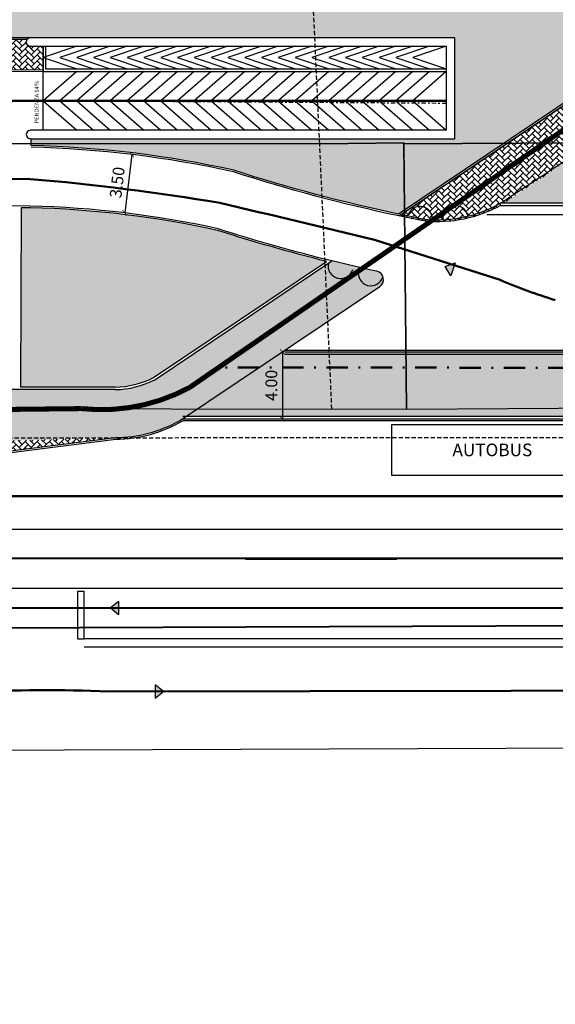
# Model space of a CAD drawing. Units: metres. Extents: x -939 to 2752, y -770 to 1400.
# Drawn here: x -50 to -18, y 792 to 851 of the extents above; entities that cross this region are included whole.
import ezdxf

# ---------------------------------------------------------------- set-up
doc = ezdxf.new("R2010")
doc.units = ezdxf.units.M
doc.header["$LTSCALE"] = 0.02
doc.header["$PDMODE"] = 3
doc.header["$PDSIZE"] = 0.2
doc.linetypes.add('TRATTEGGIATA', pattern=[19.049999999999997, 12.7, -6.35])
doc.linetypes.add('TRATTOPUNTO', pattern=[25.4, 12.7, -6.35, 0, -6.35])
for name, color, linetype in [('A-foto', 7, 'Continuous'), ('CATASTO_PARTICELLE', 10, 'Continuous'), ('CATASTO_PARTICELLE_TRATT', 10, 'TRATTEGGIATA'), ('PROG_A_CICLOPEDONALE', 1, 'Continuous'), ('PROG_A_MARCIAPIEDI', 2, 'Continuous'), ('PROG_A_MARCIAPIEDI_DETT', 1, 'Continuous'), ('PROG_A_TESTO', 7, 'Continuous'), ('PROG_A_VISTA', 2, 'Continuous'), ('PROG_A_VISTA_SOTTILE', 1, 'Continuous'), ('PROG_PARCHEGGI_BUS', 42, 'Continuous'), ('PROG_PARCHEGGI_TESTO', 7, 'Continuous'), ('PROG_SIMBOLI', 9, 'Continuous'), ('PROG_STRADE_ASSI', 1, 'TRATTOPUNTO'), ('PROG_STRADE_LINEE', 7, 'Continuous'), ('PROG_TERRA', 212, 'Continuous'), ('PROG_TRATTEGGI_CICLOPEDONALE', 16, 'Continuous'), ('PROG_TRATTEGGI_PEDONALE', 9, 'Continuous'), ('PROG_TRATTEGGI_VERDE', 84, 'Continuous')]:
    doc.layers.add(name, color=color, linetype=linetype)
doc.layers.add('CATASTO_COMPARTO', color=30, linetype='Continuous', lineweight=40)
doc.layers.add('PROG_VIABILITA', color=7, linetype='Continuous', lineweight=50)
doc.styles.get("Standard").update_dxf_attribs({"font": 'arial.ttf'})
doc.dimstyles.get("Standard").update_dxf_attribs({"dimtxt": 0.7, "dimasz": 0.3, "dimexe": 0.18, "dimexo": 0.0625, "dimgap": 0.3, "dimtad": 1, "dimzin": 0, "dimdsep": 46, "dimtxsty": 'Standard', "dimblk": 'ARCHTICK', "dimcen": 0, "dimse1": 1, "dimse2": 1, "dimadec": 0, "dimazin": 0, "dimtfac": 1, "dimtofl": 0, "dimtmove": 0, "dimatfit": 3, "dimldrblk": 'ARCHTICK', "dimfxl": 1, "dimtolj": 1, "dimtzin": 0, "dimarcsym": 0})
pattern_1 = [(45, (0, 0), (0, 0.3592102448427661), [0.762, -0.254]), (135, (0.1796049999998104, 0.1796050000000378), (3.552713678800501e-17, 0.3592102448427661), [0.762, -0.254])]
pattern_2 = [(37.50000000000001, (0, 0), (-0.01600031295984046, 0.4894132373293424), [0, -0.38608, 0, -0.4318, 0, -0.41275]), (7.499999999999999, (0, 0), (0.4495232831380027, 0.7168251005683542), [0, -0.20828, 0, -0.34798, 0, -0.13335]), (327.5, (-0.312420000000202, 0), (0.790992370241458, 0.001437184678545762), [0, -0.127, 0, -0.4572, 0, -0.5969]), (317.5, (-0.312420000000202, 0), (0.7635564524722972, 0.2229293232572163), [0, -0.0635, 0, -0.29972, 0, -0.3429])]

# ---------------------------------------------------------------- blocks, each defined once
blk = doc.blocks.new('PROG_DIR')
at = {"layer": 'PROG_SIMBOLI'}
h = blk.add_hatch(color=1, dxfattribs=at)
h.dxf.hatch_style = 1
h.paths.add_polyline_path([(-0.4000000000000909, 0), (0.4000000000000909, 0), (0, 0.5)])
blk.add_lwpolyline([(-0.4000000000000909, 0), (0.4000000000000909, 0), (0, 0.5), (-0.4000000000000909, 0)], dxfattribs=at)
blk = doc.blocks.new('_ArchTick')
at = {"color": 0, "linetype": 'ByBlock', "const_width": 0.15}
blk.add_lwpolyline([(-0.5, -0.5), (0.5, 0.5)], dxfattribs=at)
blk = doc.blocks.new('*D118')
at = {"layer": 'A-foto', "color": 0, "lineweight": -2, "transparency": 16777216}
blk.add_line((-43.59140850117139, 842.5323848894094), (-44.00983130892793, 839.0574859910311), dxfattribs=at)
at = {"layer": 'Defpoints', "color": 0, "transparency": 16777216}
for p in [(-43.59140850117139, 842.5323848894094), (-44.00983130892793, 839.0574859910311), (-44.00983130892793, 839.0574859910311)]:
    blk.add_point(p, dxfattribs=at)
at = {"layer": 'A-foto', "color": 0, "lineweight": -2, "transparency": 16777216, "xscale": 0.3, "yscale": 0.3, "zscale": 0.3}
for p, rotation in [((-43.59140850117139, 842.5323848894094), 83.13390362524314), ((-44.00983130892793, 839.0574859910311), 263.1339036252431)]:
    blk.add_blockref('_ArchTick', p, dxfattribs=dict(at, rotation=rotation))
at = {"layer": 'A-foto', "color": 0, "transparency": 16777216, "insert": (-44.45354331723578, 840.8735558707325), "char_height": 0.7, "attachment_point": 5, "rotation": 83.13390362524312}
blk.add_mtext('\\A1;3.50', dxfattribs=at)
blk = doc.blocks.new('*D112')
at = {"layer": 'A-foto', "color": 0, "lineweight": -2, "transparency": 16777216}
blk.add_line((-34.62122378178724, 830.8000000000043), (-34.62122378178724, 826.8000000000043), dxfattribs=at)
at = {"layer": 'Defpoints', "color": 0, "transparency": 16777216}
for p in [(-34.62122378178948, 830.8000000000043), (-34.62122378178948, 826.8000000000043), (-34.62122378178724, 826.8000000000043)]:
    blk.add_point(p, dxfattribs=at)
at = {"layer": 'A-foto', "color": 0, "lineweight": -2, "transparency": 16777216, "xscale": 0.3, "yscale": 0.3, "zscale": 0.3}
for p, rotation in [((-34.62122378178724, 830.8000000000043), 90), ((-34.62122378178724, 826.8000000000043), 270)]:
    blk.add_blockref('_ArchTick', p, dxfattribs=dict(at, rotation=rotation))
at = {"layer": 'A-foto', "color": 0, "transparency": 16777216, "insert": (-35.27862487319218, 828.800000000004), "char_height": 0.7, "attachment_point": 5, "rotation": 90}
blk.add_mtext('\\A1;4.00', dxfattribs=at)
blk = doc.blocks.new('A$Cedbae69a')
at = {"layer": 'PROG_A_MARCIAPIEDI'}
blk.add_lwpolyline([(-4.602581973402266, -18.12191089811051), (-4.592087835899292, -8.450630030049183, -0.02218839013120191), (1.07398990634465, -3.008679390850489), (90.45564324222505, -2.666709828305329, -0.3395950794993233), (93.01571099120278, -5.798821127748056), (93.01571099120278, -9.991260505242394), (91.50142962884274, -11.61582002470743), (91.50142962884274, -15.24969985170821)], format="xyb", dxfattribs=at)

msp = doc.modelspace()

# ---------------------------------------------------------------- hatches: boundary and pattern name
at = {"layer": 'PROG_TRATTEGGI_CICLOPEDONALE'}
h = msp.add_hatch(dxfattribs=at)
h.set_pattern_fill('AR-HBONE', color=256, scale=0.0025)
h.set_pattern_definition(pattern_1)
h.paths.add_polyline_path([(-9.137556824133753, 846.5833899927684), (4.350000000000819, 846.55615522477), (4.350000000000819, 847.7999999999997), (3.100000000002183, 847.7999999999997), (3.100000000002183, 849.2999999999997), (4.350000000000819, 849.2999999999997), (4.350000000000819, 849.4061610350254), (-9.120047642033114, 849.4333604475833, 0.04564861576923433), (-10.75019605518492, 849.2999999999997), (-8.249999999996362, 849.2999999999997), (-8.249999999996362, 847.7999999999997), (-14.37261982410519, 847.7999999999997), (-27.68703772533399, 838.877582107024, 0.0039756198709813), (-26.12687731563983, 838.5594636410146, 0.1620269407739089), (-21.41648644057204, 839.6502313091978), (-12.70578407753828, 845.4862380916893, -0.1559664298394797)])
h.paths.add_polyline_path([(-6.249999999996362, 847.7999999999997), (-6.249999999996362, 849.2999999999997), (-0.1499999999955435, 849.2999999999997), (-0.1499999999955435, 847.7999999999997)], flags=16)
h = msp.add_hatch(dxfattribs=at)
h.set_pattern_fill('AR-HBONE', color=256, scale=0.0025)
h.set_pattern_definition(pattern_1)
edge = h.paths.add_edge_path()
edge.add_arc((-7.755124341500959, 933.8310043193906), 100.5171956501017, 256.2309516112508, 257.7967737197563, ccw=False)
edge.add_line((-31.67910233740122, 836.20237174568), (-42.22360699678075, 829.136161435672))
edge.add_arc((-44.63608756180065, 833.7973214911008), 5.248473638966213, 270.7234598498451, 297.36476657474026, ccw=False)
edge.add_line((-44.56981812474123, 828.5492662417123), (-63.89483043836981, 828.5492662417196))
edge.add_line((-63.89483043836981, 828.54926624172), (-63.79205590036418, 826.7001425863684))
edge.add_arc((-185.5595395307309, 820.8099439643279), 121.9098622322194, 2.0302718656590173, 2.769381895485594, ccw=False)
edge.add_line((-63.7262063850435, 825.1289072763643), (-44.55376809721565, 825.6992662438961))
edge.add_arc((-44.63608756180111, 833.797321491103), 8.098473638968267, 270.5824108749832, 298.6257049043811)
edge.add_line((-40.7562246184898, 826.6887394368405), (-28.82977656204821, 834.6810342805093))
edge.add_arc((-29.10812235279491, 835.0963939087519), 0.500000000000025, 303.8273059263703, 437.7967737197566)
at = {"layer": 'PROG_TRATTEGGI_PEDONALE'}
h = msp.add_hatch(dxfattribs=at)
h.set_pattern_fill('AR-HBONE', color=256, scale=0.0025)
h.set_pattern_definition(pattern_1)
h.paths.add_polyline_path([(-48.86442381079269, 848.973027003582), (-49.6144238107936, 848.973027003582, -0.6180339887498474), (-49.81442381079341, 849.3730270035821), (-53.50638282991031, 849.3730270035821), (-56.26510558458494, 847.512245009947), (-48.86442381079314, 847.5729801991888)])
h = msp.add_hatch(dxfattribs=at)
h.set_pattern_fill('AR-HBONE', color=256, scale=0.0025)
h.set_pattern_definition(pattern_1)
h.paths.add_polyline_path([(36.27725540553365, 845.1631488853814, 0.1585913885476868), (32.15704499001276, 846.5000058102469), (28.02530288709477, 846.508348836272), (28.02502887364153, 839.625289143507, -0.1279005908009221), (32.86803388562203, 837.9976913627729), (34.74194994118352, 840.7758861650173), (33.76327086825313, 841.4360135349643)])
h.paths.add_polyline_path([(4.350000000001273, 846.55615522477), (-9.137556824133753, 846.5833899927684, 0.1559664298394736), (-12.70578407753828, 845.4862380916893), (-21.414870992749, 839.6500000000046), (4.350000000001728, 839.6500000000042), (4.350000000001728, 840.0174181811249), (1.775000000002819, 840.0174181811249), (1.775000000002819, 841.7174181811247), (4.350000000001728, 841.7174181811247)])
h.paths.add_polyline_path([(-2.724999999997181, 841.7174181811247), (1.475000000002638, 841.7174181811247), (1.475000000002638, 840.0174181811249), (-2.724999999997181, 840.0174181811249)], flags=16)
h.paths.add_polyline_path([(-2.694999999997435, 841.6874181811245), (1.445000000002892, 841.6874181811245), (1.445000000002892, 840.0474181811246), (-2.694999999997435, 840.0474181811246)], flags=0)
h.paths.add_polyline_path([(26.39047079743659, 846.5116499732576), (4.350000000001273, 846.55615522477), (4.350000000001728, 841.7174181811247), (5.975000000002638, 841.7174181811247), (5.975000000002638, 840.0174181811249), (4.350000000001728, 840.0174181811249), (4.350000000001728, 839.6500000000042), (24.39015307716772, 839.6500000000037, -0.8164965809275637), (25.85984692283773, 839.6500000000037), (26.37661540112276, 839.6500000000037)])
h.paths.add_polyline_path([(10.47500000000264, 841.7174181811247), (10.47500000000264, 840.0174181811249), (6.275000000002819, 840.0174181811249), (6.275000000002819, 841.7174181811247)], flags=16)
h.paths.add_polyline_path([(10.44500000000289, 841.6874181811245), (10.44500000000289, 840.0474181811246), (6.305000000002565, 840.0474181811246), (6.305000000002565, 841.6874181811245)], flags=0)
h.paths.add_polyline_path([(-2.011681446108923, 840.6059072670728), (0.7529843110532966, 840.6059072670728), (0.7529843110532966, 841.1210846204153), (-2.011681446108923, 841.1210846204153)], flags=8)
h.paths.add_polyline_path([(6.988318553891077, 840.6059072670728), (9.752984311053297, 840.6059072670728), (9.752984311053297, 841.1210846204153), (6.988318553891077, 841.1210846204153)], flags=8)
h = msp.add_hatch(dxfattribs=at)
h.set_pattern_fill('AR-HBONE', color=256, scale=0.0025)
h.set_pattern_definition(pattern_1)
h.paths.add_polyline_path([(26.37500000000273, 830.6500000000033), (25.85984692283773, 830.6500000000033, -0.8164965809274548), (24.39015307716772, 830.6500000000033), (10.47500000000264, 830.6500000000033), (10.47500000000264, 828.9000000000024), (6.275000000002819, 828.9000000000024), (6.275000000002819, 830.6500000000033), (5.975000000002638, 830.6500000000037), (5.975000000002638, 828.9000000000024), (1.775000000002819, 828.9000000000024), (1.775000000002819, 830.6500000000037), (1.475000000002638, 830.6500000000037), (1.475000000002638, 828.9000000000024), (-2.724999999997181, 828.9000000000024), (-2.724999999997181, 830.6500000000037), (24.39015307716772, 830.6500000000033, -0.05038204448491639), (24.37500000000273, 830.8000000000034), (-34.4719994564889, 830.8000000000043), (-34.4719994564889, 830.899110928327), (-40.36636030583441, 826.9500000000039), (24.39015307716772, 826.9500000000035, -0.8164965809278395), (25.85984692283773, 826.9500000000035), (26.37500000000273, 826.9500000000035)])
h.paths.add_polyline_path([(-34.78948776541802, 828.4037687585305), (-34.78948776541802, 829.2085095497996), (-35.30466511876057, 829.2085095497996), (-35.30466511876057, 828.4037687585305)], flags=24)
h = msp.add_hatch(dxfattribs=at)
h.set_pattern_fill('AR-HBONE', color=256, scale=0.0025)
h.set_pattern_definition(pattern_1)
h.paths.add_polyline_path([(-44.55376809722929, 825.6992662438961), (-63.7262063850435, 825.1289072763666, 0.3705510101602832), (-61.43644877892802, 823.5516212097664)])
h.paths.add_polyline_path([(-60.94999999999436, 825.1000000000013), (-58.34999999999445, 825.1000000000013), (-58.34999999999445, 824.1000000000013), (-60.94999999999436, 824.1000000000013)], flags=16)
h.paths.add_polyline_path([(-60.84999999999445, 824.6000000000013, -1), (-60.04999999999427, 824.6000000000013, -1)], flags=0)
h.paths.add_polyline_path([(-59.84999999999445, 824.6000000000013, -1), (-59.24999999999454, 824.6000000000013, -1)], flags=0)
h.paths.add_polyline_path([(-59.04999999999427, 824.6000000000013, -1), (-58.44999999999436, 824.6000000000013, -1)], flags=0)
h.paths.add_polyline_path([(-56.86713020962043, 822.9082235520118), (-56.86713020962043, 824.973878395122), (-57.38230756296298, 824.973878395122), (-57.38230756296298, 822.9082235520118)], flags=9)
at = {"layer": 'PROG_TRATTEGGI_VERDE'}
h = msp.add_hatch(dxfattribs=at)
h.set_pattern_fill('AR-SAND', color=256, scale=0.01)
h.set_pattern_definition(pattern_2)
h.paths.add_polyline_path([(-5.355494627666303, 873.0249391937791, 0.1494510013491278), (-6.210306764891357, 875.8209037111328), (-6.697557595996386, 876.5432827752043), (-6.780461353251667, 876.4873634848573), (-8.68171722505258, 879.3060912315441), (-15.34999999999764, 874.8082777071304), (-16.399999999996, 874.100043764447), (-16.399999999996, 866.4499999999994), (-18.29999999999609, 866.4499999999994), (-18.29999999999609, 872.8184775824461), (-37.40786911408532, 859.9300571262838, -0.4142135623734912), (-37.75492673309191, 859.997518293555), (-53.35812673305918, 849.473027003582), (-49.6144238107936, 849.473027003582), (-24.3644238107936, 849.473027003582), (-24.36442381079269, 843.4730270035825), (-49.57722425808061, 843.4730270035825), (-49.57722425808061, 843.0615052631811, -0.04891731566895035), (-37.50847488414411, 841.5939133843076, 0.02619367409397055), (-27.70114249526978, 838.9885076605105), (-14.34999999999627, 847.935535880235), (-14.34999999999627, 849.2999999999997), (-11.46430124197241, 849.2999999999997, -0.05548136800047998), (-9.463997536985516, 849.5801186053664, 0.3626330791183416), (-5.355494627666303, 854.5000000000045)])
h.paths.add_polyline_path([(-18.29999999999609, 858.0999999999995), (-18.29999999999609, 864.8499999999995), (-16.399999999996, 864.8499999999995), (-16.399999999996, 858.099999999999)], flags=16)
h.paths.add_polyline_path([(-18.09999999999627, 858.2999999999993), (-18.09999999999627, 864.6499999999996), (-16.59999999999582, 864.6499999999996), (-16.59999999999582, 858.2999999999993)], flags=0)
h = msp.add_hatch(dxfattribs=at)
h.set_pattern_fill('AR-SAND', color=256, scale=0.01)
h.set_pattern_definition(pattern_2)
h.paths.add_polyline_path([(-31.98842051138672, 836.175654147301, -0.01658638623359691), (-38.40876821278789, 837.9969071623595, 0.04889920555710218), (-49.6210860635374, 839.361509706675), (-50.16686370133993, 839.3641911981167), (-50.21359990590963, 828.6994809659532), (-44.57072148882571, 828.6992668892221, 0.1167218335309239), (-42.29255505856872, 829.2693761674991)])

# ---------------------------------------------------------------- linework, layer by layer
msp.add_line((-49.61442381079451, 848.9730270035843), (-24.8644238107936, 848.973027003582))
at = {"layer": 'A-foto'}
for p, q in [((-49.81442381079341, 849.3730270035821), (-53.50638282991031, 849.3730270035821)), ((-49.6144238107936, 849.473027003582), (-53.35812673305918, 849.473027003582))]:
    msp.add_line(p, q, dxfattribs=at)
for points in [[(-48.85831029092878, 847.4730270035825), (-56.41519277510406, 847.4110099216732)], [(-48.85913093348518, 847.5730236362551), (-56.26510558458494, 847.512245009947)], [(-49.57722425808061, 843.0615052631811), (-49.57722425808061, 843.4730270035825)]]:
    msp.add_lwpolyline(points, dxfattribs=at)
at = {"layer": 'CATASTO_COMPARTO'}
msp.add_line((-422.8525541411533, 812.9960244133819), (94.38809650845246, 814.9418337184161), dxfattribs=at)
at = {"layer": 'CATASTO_PARTICELLE'}
msp.add_lwpolyline([(-49.76223918167005, 899.277874012527), (-48.10356744503434, 897.351575656092), (-34.90368686356106, 897.3361674884559), (-32.82259417487967, 852.3442500854414), (-70.14606047732946, 852.4832300904947), (-70.27482607201847, 843.2075696559185), (-32.40167535504554, 843.1659561088974), (-27.40220787613373, 843.2198172965117), (-27.40156842067739, 843.1604621856038), (-3.090682794845804, 843.3137215805843), (39.27804791543213, 843.5613576971532), (38.96846570344997, 827.5405725238616), (48.80142132657329, 827.499613227815), (49.22746693517945, 889.5369632530803), (62.40364787358146, 905.9632071902088)], dxfattribs=at)
for points in [[(-70.27482607201705, 843.2075696559191), (-95.84447738870261, 843.2042021698738), (-97.31973837786188, 827.4834611109143), (-27.23173507581862, 827.3963039468222), (-27.40220787613373, 843.2198172965117), (-32.40167535504406, 843.1659561088981)], [(-3.090682794845804, 843.3137215805843), (-27.40156842067739, 843.1604621856038), (-27.23173507581862, 827.3963039468222), (-3.132554149994803, 827.5498474302594)]]:
    msp.add_lwpolyline(points, close=True, dxfattribs=at)
at = {"layer": 'CATASTO_PARTICELLE_TRATT'}
for p, q in [((-32.4016753550427, 843.1659561088986), (-32.82259417487967, 852.3442500854414)), ((-31.67872883480487, 827.4018339569037), (-32.40167535504133, 843.1659561088993)), ((-353.8353440493345, 825.5811871016439), (38.1677616274394, 825.7203182035754))]:
    msp.add_line(p, q, dxfattribs=at)
at = {"layer": 'PROG_A_CICLOPEDONALE'}
msp.add_lwpolyline([(-34.4719994564889, 830.6500000000042), (27.87043421171575, 830.6500000000033, -0.1494510013491124), (29.46413398660752, 830.162757081785), (30.31286164392895, 829.590283048442, -0.2183624100719233), (31.91592678351708, 826.9500000000035), (-40.54865574837277, 826.9500000000039)], format="xyb", dxfattribs=at)
at = {"layer": 'PROG_A_MARCIAPIEDI'}
msp.add_line((-44.55365065969454, 828.6992662415973), (-50.21359990590963, 828.6994809659532), dxfattribs=at)
msp.add_lwpolyline([(-48.86442381079269, 848.9730270035825), (-48.86442381079314, 847.4730270035825), (-24.86442381079314, 847.4730270035789)], dxfattribs=at)
for points in [[(-14.34802424294276, 847.9368598983197), (-27.70114249526978, 838.9885076605105, -0.02619367409397009), (-37.50847488414411, 841.5939133843076, 0.04891731566895104), (-49.57722425808061, 843.0615052631811, 0.04891731566895104)], [(-21.63870748069894, 839.5000000000045), (-21.63870748069894, 839.5000000000045, -0.1506183854173927), (-26.13178286814536, 838.560423454061, -0.003963139261129445), (-27.68703772533399, 838.877582107024), (-14.34999999999627, 847.8151582686423)], [(-27.68703772533399, 838.877582107024, -0.02572144299608084), (-37.53473009063964, 841.497308773095, 0.04889851999643793), (-49.57954923012494, 842.9615322943091)], [(-42.29255505856872, 829.2693761674991), (-31.98842051138672, 836.175654147301, -0.01658638623359647), (-38.40876821278744, 837.9969071623595, 0.0488992055571051), (-49.62108606353786, 839.361509706675), (-50.16686370133993, 839.3641911981167), (-50.21359990590963, 828.6994809659532)], [(-21.63870748069894, 839.5000000000045), (27.31720138021228, 839.5000000000036, -0.1494510013491146), (32.90913041491922, 837.790375725554), (32.99300935043993, 837.9147313614376)], [(-34.4719994564889, 830.8000000000043), (27.87043421171575, 830.8000000000034, -0.1494510013491114), (29.54801292212824, 830.2871127176686), (30.39684792718344, 829.7145662773646, -0.2298182377699048), (32.08067971885748, 826.8000000000034), (-40.54865574837277, 826.8000000000038)], [(-63.79185375367615, 826.5544376853131), (-63.7262063850435, 825.1289072763666, 0.3705510101602834), (-61.43644877892802, 823.5516212097664), (-44.55376809722929, 825.6992662438961)]]:
    msp.add_lwpolyline(points, format="xyb", dxfattribs=at)
msp.add_arc((-44.63608756180111, 833.7973214911021), 5.09847363896754, 270.5824108749838, 297.3647665747382, dxfattribs=at)
at = {"layer": 'PROG_A_MARCIAPIEDI_DETT'}
for points in [[(-48.7144238107926, 848.9730270035825), (-48.71442381079305, 847.6230270035826), (-24.86442381079314, 847.6230270035785)], [(-44.56981812473896, 828.5492662417123), (-63.89483043836981, 828.54926624172)], [(-2.724999999997181, 826.9500000000039), (-40.36636030583441, 826.9500000000039)]]:
    msp.add_lwpolyline(points, dxfattribs=at)
for points in [[(-12.70578407753737, 845.4862380916902), (-21.47041815753983, 839.7344672884183, -0.1632026401440844), (-26.11752403066021, 838.6595299845594, -0.01582438063716115), (-27.54875511196906, 838.9702497153958), (-14.2923550847936, 847.8537879726714)], [(-21.58468741554634, 839.6656634464707), (27.31720138021228, 839.6500000000037, -0.1456758292651066), (32.86803388562203, 837.9976913627729), (34.74194994118352, 840.7758861650177)], [(-44.56981812474123, 828.5492662417123, 0.116771072872291), (-42.22360699678075, 829.136161435672), (-31.67910233740122, 836.20237174568, -0.0175042626129755), (-38.44988472234672, 838.11507927803, 0.04810448634061986), (-49.63456406386786, 839.4618594494241), (-53.00702648458173, 839.4766386689403)], [(-40.7562246184898, 826.6887394368405), (-28.82977656204821, 834.6810342805093, 0.6616939926956884), (-29.00243243597515, 835.5850959053532, -0.006832294131558471), (-31.67910233740122, 836.20237174568, -0.01959050006598168)], [(-63.89483043836981, 828.5500000000038), (-63.7262063850435, 825.1289072763661, 0.37055101016012), (-61.43644877892802, 823.5516212097664), (-44.55376809721611, 825.6992662438961)]]:
    msp.add_lwpolyline(points, format="xyb", dxfattribs=at)
for centre, radius, start, end in [((-26.43448203373737, 838.6898656011763), 0.7499999999999147, 348.5860595339159, 163.2126111625463), ((-24.31913908161596, 838.7349086458462), 0.7499999999999146, 12.91945675044829, 187.5460083790774), ((-31.15150033194323, 835.9086288170506), 0.7499999999999147, 167.9630393845455, 342.5895910131717), ((-29.36153654854479, 835.475408778595), 0.7499999999999147, 167.9630393845455, 342.5895910131717), ((-44.63608756180111, 833.797321491103), 8.098473638968263, 270.5824108749838, 298.6257049043825)]:
    msp.add_arc(centre, radius, start, end, dxfattribs=at)
at = {"layer": 'PROG_A_VISTA'}
msp.add_lwpolyline([(-49.6144238107936, 849.473027003582, 1.000000000000047), (-49.6144238107936, 848.973027003582), (-24.86442381079314, 848.973027003582), (-24.86442381079269, 843.973027003582), (-49.6144238107936, 843.9730270035825, 1.000000000000066), (-49.6144238107936, 843.4730270035825), (-24.36442381079269, 843.4730270035825), (-24.3644238107936, 849.473027003582)], format="xyb", close=True, dxfattribs=at)
msp.add_lwpolyline([(-49.6144238107936, 849.473027003582, 1.000000000000047), (-49.6144238107936, 848.973027003582), (-24.86442381079314, 848.973027003582), (-24.86442381079269, 843.973027003582), (-49.6144238107936, 843.9730270035825, 1.000000000000066), (-49.6144238107936, 843.4730270035825), (-24.36442381079269, 843.4730270035825), (-24.3644238107936, 849.473027003582)], format="xyb", close=True, dxfattribs=at)
at = {"layer": 'PROG_A_VISTA_SOTTILE'}
msp.add_line((-48.85831029092924, 843.972952242153), (-48.85831029092878, 848.9729522421526), dxfattribs=at)
at = {"layer": 'PROG_PARCHEGGI_BUS'}
msp.add_lwpolyline([(-28.12499999999727, 826.4649438527772), (-28.12499999999727, 823.4649438527772), (-16.12499999999727, 823.4649438527772), (-16.12499999999727, 826.4649438527772)], close=True, dxfattribs=at)
at = {"layer": 'PROG_SIMBOLI'}
for p, q in [((-46.8644238107936, 848.9730270035825), (-48.86442381079314, 848.2980270035828)), ((-45.8644238107936, 848.9730270035825), (-47.86442381079314, 848.2980270035828)), ((-44.86442381079314, 848.9730270035825), (-46.86442381079314, 848.2980270035823)), ((-43.86442381079314, 848.9730270035825), (-45.86442381079314, 848.2980270035823)), ((-42.86442381079314, 848.973027003582), (-44.86442381079314, 848.2980270035823)), ((-41.86442381079314, 848.973027003582), (-43.86442381079314, 848.2980270035819)), ((-40.86442381079314, 848.9730270035816), (-42.86442381079314, 848.2980270035819)), ((-39.86442381079314, 848.9730270035816), (-41.86442381079314, 848.2980270035814)), ((-38.86442381079314, 848.9730270035816), (-40.86442381079314, 848.2980270035814)), ((-37.86442381079314, 848.9730270035811), (-39.86442381079314, 848.2980270035814)), ((-36.86442381079314, 848.9730270035807), (-38.86442381079314, 848.298027003581)), ((-35.86442381079314, 848.9730270035807), (-37.86442381079269, 848.298027003581)), ((-34.86442381079314, 848.9730270035807), (-36.86442381079314, 848.2980270035805)), ((-33.86442381079314, 848.9730270035807), (-35.86442381079269, 848.2980270035805)), ((-32.86442381079269, 848.9730270035802), (-34.86442381079269, 848.2980270035805)), ((-31.86442381079269, 848.9730270035802), (-33.86442381079269, 848.2980270035805)), ((-30.86442381079269, 848.9730270035798), (-32.86442381079269, 848.29802700358)), ((-29.86442381079269, 848.9730270035798), (-31.86442381079269, 848.29802700358)), ((-28.86442381079269, 848.9730270035798), (-30.86442381079269, 848.2980270035796)), ((-27.86442381079269, 848.9730270035793), (-29.86442381079269, 848.2980270035796)), ((-26.86442381079269, 848.9730270035793), (-28.86442381079269, 848.2980270035796)), ((-25.86442381079269, 848.9730270035793), (-27.86442381079269, 848.2980270035791)), ((-24.86442381079269, 848.9730270035789), (-26.86442381079269, 848.2980270035791)), ((-48.86442381079314, 848.2980270035828), (-46.8644238107936, 847.6230270035821)), ((-47.86442381079314, 848.2980270035828), (-45.86442381079314, 847.6230270035821)), ((-46.86442381079314, 848.2980270035823), (-44.86442381079314, 847.6230270035821)), ((-45.86442381079314, 848.2980270035823), (-43.8644238107936, 847.6230270035821)), ((-44.86442381079314, 848.2980270035823), (-42.86442381079314, 847.6230270035817)), ((-43.86442381079314, 848.2980270035819), (-41.86442381079314, 847.6230270035817)), ((-42.86442381079314, 848.2980270035819), (-40.8644238107936, 847.6230270035812)), ((-41.86442381079314, 848.2980270035814), (-39.86442381079314, 847.6230270035812)), ((-40.86442381079314, 848.2980270035814), (-38.86442381079314, 847.6230270035812)), ((-39.86442381079314, 848.2980270035814), (-37.86442381079314, 847.6230270035808)), ((-38.86442381079314, 848.298027003581), (-36.86442381079314, 847.6230270035808)), ((-37.86442381079269, 848.298027003581), (-35.86442381079314, 847.6230270035803)), ((-36.86442381079314, 848.2980270035805), (-34.86442381079314, 847.6230270035803)), ((-35.86442381079269, 848.2980270035805), (-33.86442381079269, 847.6230270035803)), ((-34.86442381079269, 848.2980270035805), (-32.86442381079314, 847.6230270035799)), ((-33.86442381079269, 848.2980270035805), (-31.86442381079314, 847.6230270035799)), ((-32.86442381079269, 848.29802700358), (-30.86442381079269, 847.6230270035794)), ((-31.86442381079269, 848.29802700358), (-29.86442381079269, 847.6230270035794)), ((-30.86442381079269, 848.2980270035796), (-28.86442381079314, 847.6230270035794)), ((-29.86442381079269, 848.2980270035796), (-27.86442381079269, 847.6230270035794)), ((-28.86442381079269, 848.2980270035796), (-26.86442381079269, 847.623027003579)), ((-27.86442381079269, 848.2980270035791), (-25.86442381079269, 847.623027003579)), ((-26.86442381079269, 848.2980270035791), (-24.86442381079314, 847.6230270035785)), ((-46.86442381079269, 847.4730270035825), (-48.86442381079269, 845.723027003583)), ((-45.86442381079223, 847.473027003582), (-47.86442381079269, 845.723027003583)), ((-44.86442381079223, 847.4730270035816), (-46.86442381079269, 845.7230270035825)), ((-43.86442381079223, 847.4730270035816), (-45.86442381079269, 845.723027003582)), ((-42.86442381079269, 847.473027003582), (-44.86442381079314, 845.7230270035825)), ((-41.86442381079269, 847.4730270035816), (-43.86442381079314, 845.723027003582)), ((-40.86442381079269, 847.4730270035811), (-42.86442381079314, 845.723027003582)), ((-39.86442381079269, 847.4730270035807), (-41.86442381079314, 845.7230270035816)), ((-38.86442381079269, 847.4730270035816), (-40.86442381079269, 845.723027003582)), ((-37.86442381079314, 847.4730270035807), (-39.86442381079314, 845.7230270035816)), ((-36.86442381079269, 847.4730270035807), (-38.86442381079269, 845.7230270035811)), ((-35.86442381079269, 847.4730270035802), (-37.86442381079314, 845.7230270035807)), ((-34.86442381079269, 847.4730270035807), (-36.86442381079269, 845.7230270035807)), ((-33.86442381079314, 847.4730270035802), (-35.86442381079314, 845.7230270035807)), ((-32.86442381079269, 847.4730270035802), (-34.86442381079314, 845.7230270035807)), ((-31.86442381079269, 847.4730270035798), (-33.86442381079314, 845.7230270035807)), ((-30.86442381079269, 847.4730270035798), (-32.86442381079314, 845.7230270035807)), ((-29.86442381079314, 847.4730270035798), (-31.86442381079314, 845.7230270035798)), ((-28.86442381079269, 847.4730270035793), (-30.86442381079314, 845.7230270035798)), ((-27.86442381079314, 847.4730270035793), (-29.86442381079314, 845.7230270035798)), ((-26.86442381079314, 847.4730270035789), (-28.86442381079314, 845.7230270035798)), ((-25.86442381079269, 847.4730270035789), (-27.86442381079314, 845.7230270035793)), ((-24.86442381079269, 847.4730270035789), (-26.86442381079314, 845.7230270035793)), ((-48.86442381079269, 845.723027003583), (-46.86442381079269, 843.9730270035825)), ((-47.86442381079269, 845.723027003583), (-45.86442381079314, 843.973027003582)), ((-46.86442381079269, 845.7230270035825), (-44.86442381079269, 843.973027003582)), ((-45.86442381079269, 845.723027003582), (-43.86442381079314, 843.973027003582)), ((-44.86442381079314, 845.7230270035825), (-42.86442381079314, 843.973027003582)), ((-43.86442381079314, 845.723027003582), (-41.86442381079314, 843.9730270035816)), ((-42.86442381079314, 845.723027003582), (-40.86442381079314, 843.9730270035816)), ((-41.86442381079314, 845.7230270035816), (-39.8644238107936, 843.9730270035816)), ((-40.86442381079269, 845.723027003582), (-38.8644238107936, 843.9730270035816)), ((-39.86442381079314, 845.7230270035816), (-37.8644238107936, 843.9730270035811)), ((-38.86442381079269, 845.7230270035811), (-36.86442381079314, 843.9730270035807)), ((-37.86442381079314, 845.7230270035807), (-35.8644238107936, 843.9730270035807)), ((-36.86442381079269, 845.7230270035807), (-34.86442381079314, 843.9730270035807)), ((-35.86442381079269, 845.7230270035807), (-33.8644238107936, 843.9730270035802)), ((-34.86442381079314, 845.7230270035807), (-32.86442381079314, 843.9730270035807)), ((-33.86442381079314, 845.7230270035807), (-31.8644238107936, 843.9730270035798)), ((-32.86442381079314, 845.7230270035807), (-30.8644238107936, 843.9730270035802)), ((-31.86442381079314, 845.7230270035798), (-29.86442381079314, 843.9730270035798)), ((-30.86442381079314, 845.7230270035798), (-28.8644238107936, 843.9730270035798)), ((-29.86442381079314, 845.7230270035798), (-27.86442381079314, 843.9730270035789)), ((-28.86442381079314, 845.7230270035798), (-26.86442381079314, 843.9730270035798)), ((-27.86442381079314, 845.7230270035793), (-25.8644238107936, 843.9730270035793)), ((-26.86442381079314, 845.7230270035793), (-24.8644238107936, 843.9730270035789))]:
    msp.add_line(p, q, dxfattribs=at)
at = {"layer": 'PROG_STRADE_ASSI'}
for points in [[(104.7442325903653, 1028.163809495745), (102.7156554907419, 1016.659177070966, -0.1447546579660725), (99.74505250576976, 1010.694093535389, 0.3740757094921124), (99.26819234080631, 996.5228699340738, -0.1055098235775793), (101.5456801017099, 992.0618997888058), (103.4888873943351, 984.8097514430921, -0.06554346281524813), (103.9999999999995, 980.9274657665536), (104.0000000000009, 905.1547910382279, -0.04654811967831365), (103.4822315699671, 899.6051945074088), (101.317768430034, 888.1064840765172, 0.04654811967830898), (100.8000000000006, 882.5568875456985), (100.8000000000006, 832.4558392919629, -0.414213562373095), (90.55000000000064, 822.2058392919629), (-58.70761266188401, 822.2058392919629, 0.1262164660720875), (-63.73977830155491, 820.8884439828934), (-64.66271524259491, 820.4526126496247, -0.1195296381370592), (-72.17870427503726, 819.1748399572876), (-81.69187113479234, 818.9760107364942)], [(-24.86442381079283, 845.5693059760197), (-48.86442381079269, 845.723027003583, 0.09754752390856651), (-59.11993150056196, 843.7711561380563, 1.738356694099335)], [(-29.14634196415454, 837.4591445075008, 0.001673657893294606), (-38.35295638159505, 839.6551979018028, 0.02033574051465264), (-49.63105444696225, 841.0729077668708), (-53.05767177733514, 841.1315197647724)], [(-29.14634196415454, 837.4591445075008), (-21.66711433249611, 835.0704016364831, 0.02951694570089957), (-18.37604851382139, 833.8752180283687)], [(89.94769670564392, 818.5323919382377), (-58.69748445567438, 818.5092360690887, 0.1299927134710155), (-62.03901868229468, 817.6035420345673), (-63.13950095047517, 817.0838698523713, -0.1181502682117082), (-72.26006743006087, 815.4757289087463), (-81.61462742939011, 815.2802146385825)], [(-81.4306830408218, 808.3204744102183), (-73.70274664188355, 808.3204744102183, 0.03989284884663899), (-61.54191702047274, 809.6430339581308, -0.05110253935940734), (-44.97779414851311, 810.5965854572629), (-44.97779414851311, 810.5965854572629)]]:
    msp.add_lwpolyline(points, format="xyb", dxfattribs=at)
for points in [[(-56.30723785555983, 815.5681694052106), (51.83361814464502, 815.5385788304815)], [(-44.97779414851311, 810.5965854572629), (98.78462015122614, 810.843100790593), (98.78462015122614, 810.843100790593)]]:
    msp.add_lwpolyline(points, dxfattribs=at)
at = {"layer": 'PROG_STRADE_LINEE'}
for p, q in [((29.50863237519798, 820.2226371777433), (-51.51636762479848, 820.2226371777433)), ((29.50863237519798, 816.7226319390538), (-51.51636762479848, 816.7226319390538)), ((21.27500000000236, 813.7284489908216), (-46.42015924068482, 813.7284489908216)), ((21.27500000000236, 813.2284489908211), (-46.42015924068482, 813.2284489908216))]:
    msp.add_line(p, q, dxfattribs=at)
msp.add_lwpolyline([(23.67500000000246, 838.949998267396), (-22.45944385532039, 838.949998267397)], dxfattribs=at)
for points in [[(-34.4719994564889, 830.9000000000042), (27.87043421171575, 830.9000000000033, -0.1494510013491132), (29.60393221247523, 830.3700164749239), (30.45283762595909, 829.797422543535, -0.2369820582821483), (32.18670015547832, 826.7000000000035), (-40.54865574837277, 826.7000000000039)], [(-63.7262063850435, 825.1289072763666), (-63.8247253671193, 825.1103720395895, 0.37159696569413), (-61.42481019870729, 823.4522958815451), (-44.5411487971619, 825.6000656730012)]]:
    msp.add_lwpolyline(points, format="xyb", dxfattribs=at)
msp.add_lwpolyline([(-46.42015924068482, 816.5425264215182), (-46.82015924068492, 816.5425264215182), (-46.82015924068492, 813.7284489908216), (-46.42015924068482, 813.7284489908216)], close=True, dxfattribs=at)
msp.add_arc((-44.62011043562688, 833.6774705470816), 8.078479962573416, 270.4777409632827, 300.2641779088391, dxfattribs=at)
at = {"layer": 'PROG_TERRA'}
msp.add_line((-36.81890928378562, 818.4726345583986), (-27.81246348674904, 818.4726345583986), dxfattribs=at)
at = {"layer": 'PROG_VIABILITA', "color": 112}
msp.add_line((-53.05782074833769, 845.7325106016341), (-24.91055624063407, 845.7325106016341), dxfattribs=at)
for points in [[(104.7442325903648, 1028.163809495745), (102.7156554907415, 1016.659177070967, -0.1447546579660725), (99.74505250576931, 1010.694093535389, 0.3740757094921124), (99.26819234080585, 996.5228699340742, -0.1055098235775793), (101.5456801017094, 992.0618997888062), (103.4888873943346, 984.8097514430924, -0.06554346281524813), (103.9999999999991, 980.927465766554), (104.0000000000005, 905.1547910382283, -0.04654811967831365), (103.4822315699666, 899.6051945074091), (101.3177684300335, 888.1064840765175, 0.04654811967830898), (100.8000000000002, 882.5568875456988), (100.8000000000002, 832.4558392919632, -0.414213562373095), (90.55000000000018, 822.2058392919632), (-58.70761266188445, 822.2058392919632, 0.1262164660720875), (-63.73977830155525, 820.8884439828937), (-64.66271524259527, 820.452612649625, -0.1195296381370592), (-72.17870427503782, 819.174839957288), (-81.69187113479289, 818.9760107364946)], [(89.94769670564348, 818.532391938238), (-58.6974844556749, 818.5092360690891, 0.1299927134710155), (-62.03901868229514, 817.6035420345677), (-63.13950095047566, 817.0838698523717, -0.1181502682117082), (-72.26006743006137, 815.4757289087466), (-81.61462742939045, 815.2802146385828)], [(-81.43068304082226, 808.3204744102186), (-73.702746641884, 808.3204744102186, 0.03989284884663899), (-61.54191702047319, 809.6430339581311, -0.05110253935940734), (-44.97779414851357, 810.5965854572632), (-44.97779414851357, 810.5965854572632)]]:
    msp.add_lwpolyline(points, format="xyb", dxfattribs=at)
at = {"layer": 'PROG_VIABILITA', "color": 20, "linetype": 'TRATTOPUNTO', "ltscale": 10, "const_width": 0.3}
msp.add_lwpolyline([(-80.22130766074406, 827.0387886683684), (-46.58198437312203, 827.4203667360838, 0.1514437961890259), (-40.14169648538336, 828.6778279255768), (-14.59526702178118, 846.2706045087343, -0.1741050071629084), (-8.249999999996362, 848.0745629496851), (31.71334332231352, 847.9898431316569, -0.1070619742581222), (37.07822547814001, 846.3415206020219), (61.88963713895942, 829.5175907376292, 0.1494510013491208), (65.6082699470399, 828.3806905951203), (114.3722417353211, 828.3806905951203)], format="xyb", dxfattribs=at)
at = {"layer": 'PROG_VIABILITA', "color": 40}
for points in [[(-29.146341964155, 837.4591445075012, 0.001673657893294606), (-38.3529563815955, 839.6551979018031, 0.02033574051465264), (-49.63105444696274, 841.0729077668711), (-53.0576717773356, 841.1315197647727)], [(-29.146341964155, 837.4591445075012), (-21.66711433249657, 835.0704016364834, 0.02951694570089957), (-18.37604851382191, 833.8752180283691)]]:
    msp.add_lwpolyline(points, format="xyb", dxfattribs=at)
at = {"layer": 'PROG_VIABILITA', "color": 62, "linetype": 'TRATTOPUNTO', "ltscale": 5}
msp.add_lwpolyline([(24.71592377487104, 829.810783078115), (-38.41341641852214, 829.8680234138635)], dxfattribs=at)
at = {"layer": 'PROG_VIABILITA', "color": 112}
for points in [[(-56.30723785556032, 815.5681694052109), (51.83361814464453, 815.5385788304818)], [(-44.97779414851357, 810.5965854572632), (98.78462015122568, 810.8431007905933), (98.78462015122568, 810.8431007905933)]]:
    msp.add_lwpolyline(points, dxfattribs=at)

# ---------------------------------------------------------------- block references
at = {"layer": 'PROG_SIMBOLI', "xscale": -1}
for p, rotation in [((-24.47068788912384, 835.7020962324582), 70.64096882294605), ((-44.37599261498822, 815.5650414743892), 90)]:
    msp.add_blockref('PROG_DIR', p, dxfattribs=dict(at, rotation=rotation))
at = {"layer": 'PROG_SIMBOLI', "rotation": 270}
msp.add_blockref('PROG_DIR', (-42.20162281625376, 810.6004885020011), dxfattribs=at)
at = {"layer": 'PROG_STRADE_LINEE', "color": 242, "true_color": 0xcd2027}
msp.add_blockref('A$Cedbae69a', (-53.96571099119683, 810.1167098283086), dxfattribs=at)

# ---------------------------------------------------------------- texts
at = {"layer": 'PROG_A_TESTO', "insert": (-49.24851788334399, 845.6395924915091), "char_height": 0.25, "attachment_point": 5, "rotation": 89.99999999959647}
msp.add_mtext_dynamic_manual_height_columns('PENDENZA 14%', width=6.382222289323181, gutter_width=12.5, heights=[0], dxfattribs=at)
at = {"layer": 'PROG_PARCHEGGI_TESTO', "insert": (-22.12499999999727, 824.9649438527772), "char_height": 0.75, "attachment_point": 5}
msp.add_mtext_dynamic_manual_height_columns('AUTOBUS', width=1.702919546607518, gutter_width=12.5, heights=[0], dxfattribs=at)

# ---------------------------------------------------------------- dimensions: what is measured, and where the dimension line sits
at = {"layer": 'A-foto'}
dim = msp.add_aligned_dim(p1=(-43.59140850117137, 842.5323848894095), p2=(-44.00983130892791, 839.0574859910312), distance=-7.549516567450485e-15, dimstyle='Standard', dxfattribs=at)
dim.commit()
dim.dimension.update_dxf_attribs({"geometry": '*D118', "text_midpoint": (-44.45354331723578, 840.8735558707325)})
dim = msp.add_linear_dim(base=(-34.62122378178724, 826.8000000000043), p1=(-34.62122378178947, 830.8000000000038), p2=(-34.62122378178947, 826.8000000000038), angle=90, dimstyle='Standard', dxfattribs=at)
dim.commit()
dim.dimension.update_dxf_attribs({"geometry": '*D112', "text_midpoint": (-35.27862487319218, 828.800000000004)})

doc.saveas('drawing.dxf')
